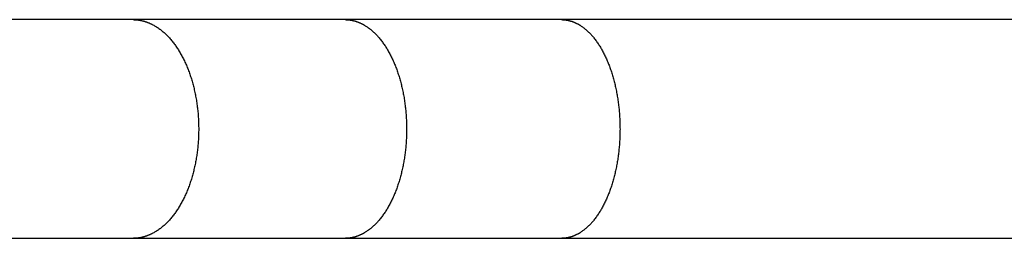
# Model space of a CAD drawing. Units: inches. Extents: x -6700 to 3101, y -4415 to 2235.
# Drawn here: x 654 to 825, y -924 to -886 of the extents above; entities that cross this region are included whole.
import ezdxf

# ---------------------------------------------------------------- set-up
doc = ezdxf.new("R2010")
doc.units = ezdxf.units.IN
doc.layers.add('Elverdal_Jungle', color=7, linetype='Continuous', true_color=0xaecf92)

msp = doc.modelspace()

# ---------------------------------------------------------------- linework, layer by layer
at = {"layer": 'Elverdal_Jungle'}
for points in [[(674.02, -885.95), (662.26, -885.95), (650.51, -885.95), (638.75, -885.95)], [(710.7, -885.95), (698.47, -885.95), (686.24, -885.95), (674.02, -885.95)], [(674.02, -885.95), (674.06, -885.95), (674.11, -885.95), (674.16, -885.95)], [(674.16, -885.95), (674.21, -885.96), (674.25, -885.96), (674.3, -885.96)], [(674.3, -885.96), (674.35, -885.96), (674.4, -885.96), (674.44, -885.97)], [(674.44, -885.97), (674.49, -885.97), (674.54, -885.97), (674.59, -885.98)], [(674.59, -885.98), (674.63, -885.98), (674.68, -885.99), (674.73, -885.99)], [(674.73, -885.99), (674.77, -886), (674.82, -886), (674.87, -886.01)], [(674.87, -886.01), (674.92, -886.01), (674.96, -886.02), (675.01, -886.02)], [(675.01, -886.02), (675.06, -886.03), (675.1, -886.04), (675.15, -886.05)], [(675.15, -886.05), (675.2, -886.06), (675.24, -886.06), (675.29, -886.07)], [(675.29, -886.07), (675.34, -886.08), (675.38, -886.09), (675.43, -886.1)], [(675.43, -886.1), (675.48, -886.11), (675.52, -886.12), (675.57, -886.13)], [(675.57, -886.13), (675.62, -886.14), (675.66, -886.15), (675.71, -886.16)], [(675.71, -886.16), (675.75, -886.18), (675.8, -886.19), (675.85, -886.2)], [(675.85, -886.2), (675.89, -886.21), (675.94, -886.23), (675.98, -886.24)], [(675.98, -886.24), (676.03, -886.25), (676.07, -886.27), (676.12, -886.28)], [(676.12, -886.28), (676.16, -886.3), (676.21, -886.31), (676.25, -886.32)], [(676.25, -886.32), (676.3, -886.34), (676.35, -886.36), (676.39, -886.37)], [(676.39, -886.37), (676.44, -886.39), (676.49, -886.41), (676.53, -886.42)], [(676.53, -886.42), (676.58, -886.44), (676.62, -886.46), (676.67, -886.48)], [(676.67, -886.48), (676.71, -886.5), (676.76, -886.51), (676.81, -886.53)], [(676.81, -886.53), (676.85, -886.55), (676.89, -886.57), (676.94, -886.59)], [(676.94, -886.59), (676.98, -886.61), (677.03, -886.63), (677.07, -886.65)], [(677.07, -886.65), (677.12, -886.67), (677.16, -886.69), (677.21, -886.72)], [(677.21, -886.72), (677.25, -886.74), (677.29, -886.76), (677.34, -886.78)], [(677.34, -886.78), (677.42, -886.83), (677.51, -886.87), (677.6, -886.92)], [(677.6, -886.92), (677.68, -886.97), (677.77, -887.02), (677.85, -887.07)], [(677.85, -887.07), (677.94, -887.12), (678.02, -887.17), (678.1, -887.22)], [(748.12, -885.95), (735.65, -885.95), (723.17, -885.95), (710.7, -885.95)], [(710.7, -885.95), (710.74, -885.95), (710.79, -885.95), (710.83, -885.95)], [(710.83, -885.95), (710.88, -885.96), (710.92, -885.96), (710.97, -885.96)], [(710.97, -885.96), (711.01, -885.96), (711.05, -885.96), (711.1, -885.97)], [(711.1, -885.97), (711.14, -885.97), (711.19, -885.97), (711.23, -885.98)], [(711.23, -885.98), (711.28, -885.98), (711.32, -885.99), (711.37, -885.99)], [(711.37, -885.99), (711.41, -886), (711.45, -886), (711.5, -886.01)], [(711.5, -886.01), (711.54, -886.01), (711.59, -886.02), (711.63, -886.03)], [(711.63, -886.03), (711.67, -886.03), (711.72, -886.04), (711.76, -886.05)], [(711.76, -886.05), (711.81, -886.06), (711.85, -886.06), (711.89, -886.07)], [(711.89, -886.07), (711.94, -886.08), (711.98, -886.09), (712.02, -886.1)], [(712.02, -886.1), (712.07, -886.11), (712.11, -886.12), (712.15, -886.13)], [(712.15, -886.13), (712.2, -886.14), (712.24, -886.15), (712.28, -886.16)], [(712.28, -886.16), (712.33, -886.18), (712.37, -886.19), (712.41, -886.2)], [(712.41, -886.2), (712.45, -886.21), (712.5, -886.23), (712.54, -886.24)], [(712.54, -886.24), (712.58, -886.25), (712.63, -886.27), (712.67, -886.28)], [(712.67, -886.28), (712.71, -886.3), (712.75, -886.31), (712.79, -886.32)], [(712.79, -886.32), (712.84, -886.34), (712.88, -886.36), (712.92, -886.37)], [(712.92, -886.37), (712.97, -886.39), (713.01, -886.41), (713.05, -886.42)], [(713.05, -886.42), (713.1, -886.44), (713.14, -886.46), (713.18, -886.48)], [(713.18, -886.48), (713.23, -886.5), (713.27, -886.52), (713.31, -886.53)], [(713.31, -886.53), (713.35, -886.55), (713.4, -886.57), (713.44, -886.59)], [(713.44, -886.59), (713.48, -886.61), (713.52, -886.63), (713.56, -886.65)], [(713.56, -886.65), (713.61, -886.68), (713.65, -886.7), (713.69, -886.72)], [(713.69, -886.72), (713.73, -886.74), (713.77, -886.76), (713.81, -886.78)], [(713.81, -886.78), (713.85, -886.81), (713.89, -886.83), (713.93, -886.85)], [(713.93, -886.85), (713.97, -886.88), (714.01, -886.9), (714.05, -886.92)], [(714.05, -886.92), (714.13, -886.97), (714.21, -887.02), (714.29, -887.07)], [(714.29, -887.07), (714.37, -887.12), (714.45, -887.17), (714.52, -887.22)], [(1087.08, -885.95), (974.09, -885.95), (861.11, -885.95), (748.12, -885.95)], [(748.12, -885.95), (748.16, -885.95), (748.21, -885.95), (748.25, -885.95)], [(748.25, -885.95), (748.29, -885.96), (748.33, -885.96), (748.37, -885.96)], [(748.37, -885.96), (748.42, -885.96), (748.46, -885.96), (748.5, -885.97)], [(748.5, -885.97), (748.54, -885.97), (748.59, -885.97), (748.63, -885.98)], [(748.63, -885.98), (748.67, -885.98), (748.71, -885.99), (748.76, -885.99)], [(748.76, -885.99), (748.8, -886), (748.84, -886), (748.88, -886.01)], [(748.88, -886.01), (748.92, -886.01), (748.97, -886.02), (749.01, -886.03)], [(749.01, -886.03), (749.05, -886.03), (749.09, -886.04), (749.13, -886.05)], [(749.13, -886.05), (749.18, -886.06), (749.22, -886.07), (749.26, -886.07)], [(749.26, -886.07), (749.3, -886.08), (749.34, -886.09), (749.38, -886.1)], [(749.38, -886.1), (749.42, -886.11), (749.47, -886.12), (749.51, -886.13)], [(749.51, -886.13), (749.55, -886.14), (749.59, -886.15), (749.63, -886.17)], [(749.63, -886.17), (749.67, -886.18), (749.71, -886.19), (749.75, -886.2)], [(749.75, -886.2), (749.79, -886.21), (749.83, -886.23), (749.87, -886.24)], [(749.87, -886.24), (749.91, -886.25), (749.95, -886.27), (749.99, -886.28)], [(749.99, -886.28), (750.03, -886.3), (750.07, -886.31), (750.11, -886.32)], [(750.11, -886.32), (750.16, -886.34), (750.2, -886.36), (750.24, -886.37)], [(750.24, -886.37), (750.28, -886.39), (750.32, -886.41), (750.36, -886.42)], [(750.36, -886.42), (750.4, -886.44), (750.45, -886.46), (750.49, -886.48)], [(750.49, -886.48), (750.53, -886.5), (750.57, -886.52), (750.61, -886.54)], [(750.61, -886.54), (750.65, -886.55), (750.69, -886.57), (750.73, -886.59)], [(750.73, -886.59), (750.77, -886.61), (750.81, -886.64), (750.85, -886.66)], [(750.85, -886.66), (750.89, -886.68), (750.93, -886.7), (750.97, -886.72)], [(750.97, -886.72), (751.01, -886.74), (751.05, -886.76), (751.09, -886.79)], [(751.09, -886.79), (751.12, -886.81), (751.16, -886.83), (751.2, -886.85)], [(751.2, -886.85), (751.24, -886.88), (751.28, -886.9), (751.32, -886.92)], [(751.32, -886.92), (751.39, -886.97), (751.47, -887.02), (751.54, -887.07)], [(751.54, -887.07), (751.62, -887.12), (751.69, -887.17), (751.76, -887.22)], [(678.1, -887.22), (678.18, -887.28), (678.27, -887.33), (678.35, -887.39)], [(678.35, -887.39), (678.44, -887.45), (678.53, -887.51), (678.62, -887.58)], [(678.62, -887.58), (678.7, -887.64), (678.79, -887.71), (678.87, -887.77)], [(678.87, -887.77), (678.96, -887.84), (679.04, -887.91), (679.13, -887.98)], [(679.13, -887.98), (679.21, -888.05), (679.29, -888.12), (679.37, -888.2)], [(679.37, -888.2), (679.46, -888.27), (679.54, -888.34), (679.62, -888.42)], [(679.62, -888.42), (679.69, -888.49), (679.77, -888.57), (679.85, -888.64)], [(679.85, -888.64), (679.93, -888.72), (680, -888.8), (680.08, -888.88)], [(714.52, -887.22), (714.6, -887.28), (714.68, -887.33), (714.75, -887.39)], [(714.75, -887.39), (714.84, -887.45), (714.92, -887.51), (715, -887.58)], [(715, -887.58), (715.09, -887.64), (715.17, -887.71), (715.25, -887.78)], [(715.25, -887.78), (715.33, -887.85), (715.41, -887.92), (715.49, -887.98)], [(715.49, -887.98), (715.56, -888.06), (715.64, -888.13), (715.72, -888.2)], [(715.72, -888.2), (715.79, -888.27), (715.87, -888.35), (715.94, -888.42)], [(715.94, -888.42), (716.02, -888.5), (716.09, -888.57), (716.16, -888.65)], [(716.16, -888.65), (716.23, -888.73), (716.3, -888.8), (716.37, -888.88)], [(751.76, -887.22), (751.84, -887.28), (751.91, -887.33), (751.98, -887.39)], [(751.98, -887.39), (752.06, -887.45), (752.14, -887.51), (752.22, -887.58)], [(752.22, -887.58), (752.3, -887.65), (752.38, -887.71), (752.45, -887.78)], [(752.45, -887.78), (752.53, -887.85), (752.6, -887.92), (752.68, -887.99)], [(752.68, -887.99), (752.75, -888.06), (752.83, -888.13), (752.9, -888.2)], [(752.9, -888.2), (752.97, -888.28), (753.04, -888.35), (753.11, -888.42)], [(753.11, -888.42), (753.18, -888.5), (753.25, -888.57), (753.32, -888.65)], [(753.32, -888.65), (753.39, -888.73), (753.46, -888.8), (753.52, -888.88)], [(680.08, -888.88), (680.15, -888.96), (680.23, -889.04), (680.3, -889.12)], [(680.3, -889.12), (680.38, -889.21), (680.46, -889.3), (680.54, -889.4)], [(680.54, -889.4), (680.62, -889.49), (680.7, -889.59), (680.78, -889.68)], [(680.78, -889.68), (680.86, -889.78), (680.93, -889.87), (681.01, -889.97)], [(681.01, -889.97), (681.08, -890.07), (681.15, -890.17), (681.23, -890.27)], [(681.23, -890.27), (681.3, -890.37), (681.37, -890.47), (681.44, -890.57)], [(716.37, -888.88), (716.44, -888.96), (716.51, -889.04), (716.58, -889.12)], [(716.58, -889.12), (716.66, -889.21), (716.73, -889.31), (716.81, -889.4)], [(716.81, -889.4), (716.88, -889.49), (716.96, -889.59), (717.03, -889.68)], [(717.03, -889.68), (717.1, -889.78), (717.17, -889.88), (717.24, -889.98)], [(717.24, -889.98), (717.31, -890.07), (717.38, -890.17), (717.45, -890.27)], [(717.45, -890.27), (717.52, -890.37), (717.59, -890.47), (717.65, -890.57)], [(753.52, -888.88), (753.59, -888.96), (753.65, -889.04), (753.72, -889.12)], [(753.72, -889.12), (753.79, -889.21), (753.86, -889.31), (753.94, -889.4)], [(753.94, -889.4), (754.01, -889.5), (754.08, -889.59), (754.15, -889.69)], [(754.15, -889.69), (754.22, -889.78), (754.28, -889.88), (754.35, -889.98)], [(754.35, -889.98), (754.42, -890.08), (754.48, -890.17), (754.55, -890.27)], [(754.55, -890.27), (754.61, -890.37), (754.68, -890.47), (754.74, -890.57)], [(681.44, -890.57), (681.51, -890.67), (681.58, -890.77), (681.65, -890.87)], [(681.65, -890.87), (681.72, -890.98), (681.78, -891.08), (681.85, -891.18)], [(681.85, -891.18), (681.91, -891.29), (681.98, -891.39), (682.04, -891.5)], [(682.04, -891.5), (682.11, -891.62), (682.18, -891.73), (682.25, -891.85)], [(682.25, -891.85), (682.31, -891.97), (682.38, -892.08), (682.44, -892.2)], [(682.44, -892.2), (682.51, -892.32), (682.57, -892.44), (682.63, -892.56)], [(717.65, -890.57), (717.72, -890.67), (717.78, -890.77), (717.85, -890.88)], [(717.85, -890.88), (717.91, -890.98), (717.97, -891.08), (718.03, -891.19)], [(718.03, -891.19), (718.09, -891.29), (718.15, -891.39), (718.21, -891.5)], [(718.21, -891.5), (718.28, -891.62), (718.34, -891.73), (718.4, -891.85)], [(718.4, -891.85), (718.46, -891.97), (718.53, -892.09), (718.59, -892.21)], [(718.59, -892.21), (718.65, -892.32), (718.71, -892.44), (718.76, -892.56)], [(754.74, -890.57), (754.8, -890.68), (754.86, -890.78), (754.92, -890.88)], [(754.92, -890.88), (754.98, -890.98), (755.04, -891.08), (755.1, -891.19)], [(755.1, -891.19), (755.16, -891.29), (755.21, -891.4), (755.27, -891.5)], [(755.27, -891.5), (755.33, -891.62), (755.39, -891.73), (755.45, -891.85)], [(755.45, -891.85), (755.51, -891.97), (755.57, -892.09), (755.63, -892.21)], [(755.63, -892.21), (755.69, -892.33), (755.74, -892.45), (755.8, -892.57)], [(682.63, -892.56), (682.69, -892.68), (682.75, -892.8), (682.81, -892.92)], [(682.81, -892.92), (682.87, -893.05), (682.93, -893.17), (682.99, -893.29)], [(682.99, -893.29), (683.04, -893.41), (683.1, -893.53), (683.16, -893.66)], [(683.16, -893.66), (683.21, -893.78), (683.26, -893.91), (683.32, -894.03)], [(718.76, -892.56), (718.82, -892.68), (718.88, -892.81), (718.93, -892.93)], [(718.93, -892.93), (718.99, -893.05), (719.04, -893.17), (719.1, -893.29)], [(719.1, -893.29), (719.15, -893.41), (719.2, -893.54), (719.25, -893.66)], [(719.25, -893.66), (719.35, -893.91), (719.45, -894.16), (719.55, -894.41)], [(755.8, -892.57), (755.85, -892.69), (755.91, -892.81), (755.96, -892.93)], [(755.96, -892.93), (756.01, -893.05), (756.06, -893.17), (756.11, -893.29)], [(756.11, -893.29), (756.16, -893.42), (756.21, -893.54), (756.26, -893.66)], [(756.26, -893.66), (756.36, -893.91), (756.45, -894.16), (756.54, -894.41)], [(683.32, -894.03), (683.37, -894.16), (683.42, -894.28), (683.47, -894.41)], [(683.47, -894.41), (683.52, -894.54), (683.57, -894.67), (683.62, -894.8)], [(683.62, -894.8), (683.67, -894.94), (683.72, -895.07), (683.77, -895.21)], [(683.77, -895.21), (683.86, -895.48), (683.95, -895.75), (684.04, -896.02)], [(719.55, -894.41), (719.64, -894.67), (719.73, -894.94), (719.83, -895.21)], [(719.83, -895.21), (719.91, -895.48), (720, -895.75), (720.08, -896.02)], [(756.54, -894.41), (756.63, -894.67), (756.72, -894.94), (756.81, -895.21)], [(756.81, -895.21), (756.89, -895.48), (756.97, -895.75), (757.05, -896.02)], [(684.04, -896.02), (684.13, -896.29), (684.21, -896.56), (684.29, -896.84)], [(684.29, -896.84), (684.36, -897.11), (684.43, -897.39), (684.51, -897.66)], [(720.08, -896.02), (720.16, -896.29), (720.24, -896.56), (720.31, -896.84)], [(720.31, -896.84), (720.38, -897.11), (720.45, -897.39), (720.52, -897.66)], [(757.05, -896.02), (757.13, -896.29), (757.2, -896.57), (757.27, -896.84)], [(757.27, -896.84), (757.34, -897.11), (757.4, -897.39), (757.47, -897.66)], [(684.51, -897.66), (684.58, -897.96), (684.64, -898.26), (684.71, -898.55)], [(684.71, -898.55), (684.77, -898.85), (684.83, -899.15), (684.89, -899.45)], [(720.52, -897.66), (720.58, -897.96), (720.65, -898.26), (720.71, -898.55)], [(720.71, -898.55), (720.77, -898.85), (720.82, -899.15), (720.88, -899.45)], [(757.47, -897.66), (757.53, -897.96), (757.59, -898.26), (757.65, -898.55)], [(757.65, -898.55), (757.7, -898.85), (757.75, -899.15), (757.81, -899.45)], [(684.89, -899.45), (684.94, -899.75), (684.99, -900.05), (685.04, -900.35)], [(685.04, -900.35), (685.08, -900.65), (685.12, -900.95), (685.16, -901.25)], [(720.88, -899.45), (720.92, -899.75), (720.97, -900.05), (721.01, -900.35)], [(721.01, -900.35), (721.05, -900.65), (721.09, -900.95), (721.13, -901.25)], [(757.81, -899.45), (757.85, -899.75), (757.89, -900.05), (757.94, -900.35)], [(757.94, -900.35), (757.97, -900.65), (758.01, -900.95), (758.04, -901.25)], [(685.16, -901.25), (685.19, -901.55), (685.22, -901.85), (685.25, -902.16)], [(685.25, -902.16), (685.27, -902.46), (685.29, -902.76), (685.31, -903.07)], [(721.13, -901.25), (721.15, -901.56), (721.18, -901.86), (721.21, -902.16)], [(721.21, -902.16), (721.23, -902.46), (721.25, -902.77), (721.27, -903.07)], [(758.04, -901.25), (758.07, -901.56), (758.1, -901.86), (758.13, -902.16)], [(758.13, -902.16), (758.15, -902.46), (758.16, -902.77), (758.18, -903.07)], [(685.31, -903.07), (685.33, -903.37), (685.34, -903.67), (685.35, -903.98)], [(685.35, -903.98), (685.36, -904.28), (685.36, -904.59), (685.37, -904.89)], [(721.27, -903.07), (721.29, -903.37), (721.3, -903.68), (721.31, -903.98)], [(721.31, -903.98), (721.31, -904.28), (721.32, -904.59), (721.32, -904.89)], [(758.18, -903.07), (758.2, -903.37), (758.21, -903.68), (758.22, -903.98)], [(758.22, -903.98), (758.22, -904.28), (758.23, -904.59), (758.23, -904.89)], [(685.35, -905.82), (685.34, -906.14), (685.32, -906.45), (685.31, -906.76)], [(685.37, -904.89), (685.36, -905.2), (685.36, -905.51), (685.35, -905.82)], [(721.31, -905.82), (721.3, -906.14), (721.28, -906.45), (721.27, -906.76)], [(721.32, -904.89), (721.32, -905.2), (721.31, -905.51), (721.31, -905.82)], [(758.22, -905.82), (758.21, -906.14), (758.19, -906.45), (758.18, -906.76)], [(758.23, -904.89), (758.23, -905.2), (758.22, -905.51), (758.22, -905.82)], [(685.31, -906.76), (685.29, -907.07), (685.27, -907.38), (685.24, -907.69)], [(721.27, -906.76), (721.25, -907.07), (721.23, -907.38), (721.21, -907.69)], [(758.18, -906.76), (758.16, -907.07), (758.14, -907.38), (758.12, -907.69)], [(685.14, -908.62), (685.1, -908.92), (685.06, -909.21), (685.02, -909.5)], [(685.24, -907.69), (685.21, -908), (685.18, -908.31), (685.14, -908.62)], [(721.11, -908.62), (721.08, -908.91), (721.04, -909.21), (721, -909.5)], [(721.21, -907.69), (721.18, -908), (721.15, -908.31), (721.11, -908.62)], [(758.03, -908.62), (758, -908.91), (757.96, -909.21), (757.93, -909.5)], [(758.12, -907.69), (758.09, -908), (758.06, -908.31), (758.03, -908.62)], [(684.88, -910.38), (684.82, -910.67), (684.76, -910.96), (684.71, -911.25)], [(685.02, -909.5), (684.98, -909.79), (684.93, -910.09), (684.88, -910.38)], [(720.87, -910.38), (720.81, -910.67), (720.76, -910.96), (720.71, -911.25)], [(721, -909.5), (720.96, -909.79), (720.91, -910.08), (720.87, -910.38)], [(757.8, -910.38), (757.75, -910.67), (757.7, -910.96), (757.65, -911.25)], [(757.93, -909.5), (757.88, -909.79), (757.84, -910.08), (757.8, -910.38)], [(684.51, -912.12), (684.43, -912.39), (684.36, -912.67), (684.29, -912.94)], [(684.71, -911.25), (684.64, -911.54), (684.57, -911.83), (684.51, -912.12)], [(720.52, -912.12), (720.45, -912.39), (720.38, -912.67), (720.31, -912.94)], [(720.71, -911.25), (720.64, -911.54), (720.58, -911.83), (720.52, -912.12)], [(757.47, -912.12), (757.4, -912.39), (757.34, -912.66), (757.27, -912.94)], [(757.65, -911.25), (757.59, -911.54), (757.53, -911.83), (757.47, -912.12)], [(684.04, -913.76), (683.95, -914.03), (683.86, -914.3), (683.77, -914.57)], [(684.29, -912.94), (684.21, -913.21), (684.13, -913.49), (684.04, -913.76)], [(720.08, -913.76), (720, -914.03), (719.91, -914.3), (719.83, -914.57)], [(720.31, -912.94), (720.24, -913.21), (720.16, -913.49), (720.08, -913.76)], [(757.05, -913.76), (756.97, -914.03), (756.89, -914.3), (756.81, -914.57)], [(757.27, -912.94), (757.2, -913.21), (757.13, -913.49), (757.05, -913.76)], [(683.31, -915.75), (683.26, -915.87), (683.21, -916), (683.15, -916.12)], [(683.47, -915.37), (683.42, -915.5), (683.37, -915.62), (683.31, -915.75)], [(683.62, -914.97), (683.57, -915.11), (683.52, -915.24), (683.47, -915.37)], [(683.77, -914.57), (683.72, -914.71), (683.67, -914.84), (683.62, -914.97)], [(719.55, -915.37), (719.45, -915.62), (719.35, -915.87), (719.25, -916.12)], [(719.83, -914.57), (719.73, -914.84), (719.64, -915.11), (719.55, -915.37)], [(756.54, -915.37), (756.45, -915.62), (756.35, -915.87), (756.26, -916.12)], [(756.81, -914.57), (756.72, -914.84), (756.63, -915.1), (756.54, -915.37)], [(682.44, -917.57), (682.38, -917.69), (682.31, -917.81), (682.25, -917.93)], [(682.63, -917.22), (682.57, -917.34), (682.51, -917.46), (682.44, -917.57)], [(682.81, -916.85), (682.75, -916.98), (682.69, -917.1), (682.63, -917.22)], [(682.99, -916.49), (682.93, -916.61), (682.87, -916.73), (682.81, -916.85)], [(683.15, -916.12), (683.1, -916.24), (683.04, -916.37), (682.99, -916.49)], [(718.59, -917.57), (718.53, -917.69), (718.46, -917.81), (718.4, -917.93)], [(718.76, -917.21), (718.71, -917.33), (718.65, -917.45), (718.59, -917.57)], [(718.93, -916.85), (718.88, -916.97), (718.82, -917.09), (718.76, -917.21)], [(719.1, -916.49), (719.04, -916.61), (718.99, -916.73), (718.93, -916.85)], [(719.25, -916.12), (719.2, -916.24), (719.15, -916.36), (719.1, -916.49)], [(755.63, -917.57), (755.57, -917.69), (755.51, -917.81), (755.45, -917.93)], [(755.8, -917.21), (755.74, -917.33), (755.69, -917.45), (755.63, -917.57)], [(755.96, -916.85), (755.91, -916.97), (755.85, -917.09), (755.8, -917.21)], [(756.11, -916.48), (756.06, -916.61), (756.01, -916.73), (755.96, -916.85)], [(756.26, -916.12), (756.21, -916.24), (756.16, -916.36), (756.11, -916.48)], [(681.44, -919.21), (681.37, -919.31), (681.3, -919.41), (681.23, -919.51)], [(681.65, -918.9), (681.58, -919.01), (681.51, -919.11), (681.44, -919.21)], [(681.85, -918.59), (681.78, -918.7), (681.72, -918.8), (681.65, -918.9)], [(682.04, -918.28), (681.98, -918.38), (681.91, -918.49), (681.85, -918.59)], [(682.25, -917.93), (682.18, -918.05), (682.11, -918.16), (682.04, -918.28)], [(717.65, -919.21), (717.59, -919.31), (717.52, -919.41), (717.45, -919.51)], [(717.85, -918.9), (717.78, -919), (717.72, -919.1), (717.65, -919.21)], [(718.03, -918.59), (717.97, -918.69), (717.91, -918.8), (717.85, -918.9)], [(718.21, -918.28), (718.15, -918.38), (718.09, -918.49), (718.03, -918.59)], [(718.4, -917.93), (718.34, -918.04), (718.28, -918.16), (718.21, -918.28)], [(754.74, -919.2), (754.68, -919.3), (754.61, -919.4), (754.55, -919.5)], [(754.92, -918.9), (754.86, -919), (754.8, -919.1), (754.74, -919.2)], [(755.1, -918.59), (755.04, -918.69), (754.98, -918.8), (754.92, -918.9)], [(755.27, -918.28), (755.21, -918.38), (755.16, -918.49), (755.1, -918.59)], [(755.45, -917.93), (755.39, -918.04), (755.33, -918.16), (755.27, -918.28)], [(679.85, -921.13), (679.77, -921.21), (679.69, -921.28), (679.62, -921.36)], [(680.08, -920.9), (680, -920.98), (679.93, -921.05), (679.85, -921.13)], [(680.3, -920.66), (680.23, -920.74), (680.15, -920.82), (680.08, -920.9)], [(680.54, -920.38), (680.46, -920.47), (680.38, -920.57), (680.3, -920.66)], [(680.78, -920.1), (680.7, -920.19), (680.62, -920.29), (680.54, -920.38)], [(681.01, -919.81), (680.93, -919.9), (680.86, -920), (680.78, -920.1)], [(681.23, -919.51), (681.15, -919.61), (681.08, -919.71), (681.01, -919.81)], [(716.16, -921.13), (716.09, -921.21), (716.02, -921.28), (715.94, -921.36)], [(716.37, -920.9), (716.3, -920.97), (716.23, -921.05), (716.16, -921.13)], [(716.58, -920.66), (716.51, -920.74), (716.44, -920.82), (716.37, -920.9)], [(716.81, -920.38), (716.73, -920.47), (716.66, -920.56), (716.58, -920.66)], [(717.03, -920.09), (716.96, -920.19), (716.88, -920.28), (716.81, -920.38)], [(717.24, -919.8), (717.17, -919.9), (717.1, -920), (717.03, -920.09)], [(717.45, -919.51), (717.38, -919.61), (717.31, -919.7), (717.24, -919.8)], [(753.32, -921.13), (753.25, -921.2), (753.18, -921.28), (753.11, -921.36)], [(753.52, -920.9), (753.46, -920.97), (753.39, -921.05), (753.32, -921.13)], [(753.72, -920.66), (753.65, -920.74), (753.59, -920.82), (753.52, -920.9)], [(753.94, -920.38), (753.86, -920.47), (753.79, -920.56), (753.72, -920.66)], [(754.15, -920.09), (754.08, -920.19), (754.01, -920.28), (753.94, -920.38)], [(754.35, -919.8), (754.28, -919.9), (754.22, -919.99), (754.15, -920.09)], [(754.55, -919.5), (754.48, -919.6), (754.42, -919.7), (754.35, -919.8)], [(677.6, -922.86), (677.51, -922.9), (677.42, -922.95), (677.34, -923)], [(677.85, -922.71), (677.77, -922.76), (677.68, -922.81), (677.6, -922.86)], [(678.1, -922.56), (678.02, -922.61), (677.94, -922.66), (677.85, -922.71)], [(678.35, -922.39), (678.27, -922.45), (678.18, -922.5), (678.1, -922.56)], [(678.62, -922.2), (678.53, -922.26), (678.44, -922.33), (678.35, -922.39)], [(678.87, -922), (678.79, -922.07), (678.7, -922.14), (678.62, -922.2)], [(679.13, -921.8), (679.04, -921.87), (678.96, -921.93), (678.87, -922)], [(679.37, -921.58), (679.29, -921.65), (679.21, -921.73), (679.13, -921.8)], [(679.62, -921.36), (679.54, -921.43), (679.46, -921.51), (679.37, -921.58)], [(714.05, -922.86), (714.01, -922.88), (713.97, -922.9), (713.93, -922.93)], [(714.29, -922.71), (714.21, -922.76), (714.13, -922.81), (714.05, -922.86)], [(714.52, -922.55), (714.45, -922.61), (714.37, -922.66), (714.29, -922.71)], [(714.75, -922.39), (714.68, -922.45), (714.6, -922.5), (714.52, -922.55)], [(715, -922.2), (714.92, -922.26), (714.84, -922.33), (714.75, -922.39)], [(715.25, -922), (715.17, -922.07), (715.09, -922.13), (715, -922.2)], [(715.49, -921.79), (715.41, -921.86), (715.33, -921.93), (715.25, -922)], [(715.72, -921.58), (715.64, -921.65), (715.56, -921.72), (715.49, -921.79)], [(715.94, -921.36), (715.87, -921.43), (715.79, -921.5), (715.72, -921.58)], [(751.32, -922.85), (751.28, -922.88), (751.24, -922.9), (751.2, -922.92)], [(751.54, -922.71), (751.47, -922.76), (751.39, -922.81), (751.32, -922.85)], [(751.76, -922.55), (751.69, -922.6), (751.62, -922.66), (751.54, -922.71)], [(751.98, -922.39), (751.91, -922.45), (751.84, -922.5), (751.76, -922.55)], [(752.22, -922.2), (752.14, -922.26), (752.06, -922.33), (751.98, -922.39)], [(752.45, -922), (752.38, -922.07), (752.3, -922.13), (752.22, -922.2)], [(752.68, -921.79), (752.6, -921.86), (752.53, -921.93), (752.45, -922)], [(752.9, -921.58), (752.83, -921.65), (752.75, -921.72), (752.68, -921.79)], [(753.11, -921.36), (753.04, -921.43), (752.97, -921.5), (752.9, -921.58)], [(674.02, -923.83), (662.26, -923.83), (650.51, -923.83), (638.75, -923.83)], [(674.16, -923.82), (674.11, -923.82), (674.06, -923.82), (674.02, -923.83)], [(710.7, -923.83), (698.47, -923.83), (686.24, -923.83), (674.02, -923.83)], [(674.3, -923.82), (674.25, -923.82), (674.21, -923.82), (674.16, -923.82)], [(674.44, -923.81), (674.4, -923.81), (674.35, -923.82), (674.3, -923.82)], [(674.59, -923.8), (674.54, -923.8), (674.49, -923.81), (674.44, -923.81)], [(674.73, -923.79), (674.68, -923.79), (674.63, -923.8), (674.59, -923.8)], [(674.87, -923.77), (674.82, -923.78), (674.77, -923.78), (674.73, -923.79)], [(675.01, -923.75), (674.96, -923.76), (674.92, -923.76), (674.87, -923.77)], [(675.15, -923.73), (675.1, -923.74), (675.06, -923.74), (675.01, -923.75)], [(675.29, -923.71), (675.24, -923.71), (675.2, -923.72), (675.15, -923.73)], [(675.43, -923.68), (675.38, -923.69), (675.34, -923.7), (675.29, -923.71)], [(675.57, -923.65), (675.52, -923.66), (675.48, -923.67), (675.43, -923.68)], [(675.71, -923.61), (675.66, -923.62), (675.62, -923.64), (675.57, -923.65)], [(675.85, -923.58), (675.8, -923.59), (675.75, -923.6), (675.71, -923.61)], [(675.98, -923.54), (675.94, -923.55), (675.89, -923.56), (675.85, -923.58)], [(676.12, -923.5), (676.07, -923.51), (676.03, -923.53), (675.98, -923.54)], [(676.25, -923.45), (676.21, -923.47), (676.16, -923.48), (676.12, -923.5)], [(676.39, -923.4), (676.35, -923.42), (676.3, -923.44), (676.25, -923.45)], [(676.53, -923.35), (676.49, -923.37), (676.44, -923.39), (676.39, -923.4)], [(676.67, -923.3), (676.62, -923.32), (676.58, -923.34), (676.53, -923.35)], [(676.81, -923.24), (676.76, -923.26), (676.71, -923.28), (676.67, -923.3)], [(676.94, -923.19), (676.89, -923.21), (676.85, -923.23), (676.81, -923.24)], [(677.07, -923.13), (677.03, -923.15), (676.98, -923.17), (676.94, -923.19)], [(677.21, -923.06), (677.16, -923.08), (677.12, -923.1), (677.07, -923.13)], [(677.34, -923), (677.29, -923.02), (677.25, -923.04), (677.21, -923.06)], [(710.83, -923.82), (710.79, -923.82), (710.74, -923.82), (710.7, -923.83)], [(748.12, -923.83), (735.65, -923.83), (723.17, -923.83), (710.7, -923.83)], [(710.97, -923.82), (710.92, -923.82), (710.88, -923.82), (710.83, -923.82)], [(711.1, -923.81), (711.05, -923.81), (711.01, -923.82), (710.97, -923.82)], [(711.23, -923.8), (711.19, -923.8), (711.14, -923.81), (711.1, -923.81)], [(711.37, -923.79), (711.32, -923.79), (711.28, -923.8), (711.23, -923.8)], [(711.5, -923.77), (711.45, -923.78), (711.41, -923.78), (711.37, -923.79)], [(711.63, -923.75), (711.59, -923.76), (711.54, -923.76), (711.5, -923.77)], [(711.76, -923.73), (711.72, -923.74), (711.67, -923.74), (711.63, -923.75)], [(711.89, -923.7), (711.85, -923.71), (711.81, -923.72), (711.76, -923.73)], [(712.02, -923.68), (711.98, -923.69), (711.94, -923.7), (711.89, -923.7)], [(712.15, -923.65), (712.11, -923.66), (712.07, -923.67), (712.02, -923.68)], [(712.28, -923.61), (712.24, -923.62), (712.2, -923.64), (712.15, -923.65)], [(712.41, -923.58), (712.37, -923.59), (712.33, -923.6), (712.28, -923.61)], [(712.54, -923.54), (712.5, -923.55), (712.45, -923.56), (712.41, -923.58)], [(712.67, -923.5), (712.63, -923.51), (712.58, -923.52), (712.54, -923.54)], [(712.79, -923.45), (712.75, -923.47), (712.71, -923.48), (712.67, -923.5)], [(712.92, -923.4), (712.88, -923.42), (712.84, -923.44), (712.79, -923.45)], [(713.05, -923.35), (713.01, -923.37), (712.97, -923.39), (712.92, -923.4)], [(713.18, -923.3), (713.14, -923.32), (713.1, -923.34), (713.05, -923.35)], [(713.31, -923.24), (713.27, -923.26), (713.23, -923.28), (713.18, -923.3)], [(713.44, -923.18), (713.4, -923.2), (713.35, -923.22), (713.31, -923.24)], [(713.56, -923.12), (713.52, -923.14), (713.48, -923.16), (713.44, -923.18)], [(713.69, -923.06), (713.65, -923.08), (713.61, -923.1), (713.56, -923.12)], [(713.81, -922.99), (713.77, -923.02), (713.73, -923.04), (713.69, -923.06)], [(713.93, -922.93), (713.89, -922.95), (713.85, -922.97), (713.81, -922.99)], [(748.25, -923.82), (748.21, -923.82), (748.16, -923.82), (748.12, -923.83)], [(1087.08, -923.83), (974.09, -923.83), (861.11, -923.83), (748.12, -923.83)], [(748.37, -923.82), (748.33, -923.82), (748.29, -923.82), (748.25, -923.82)], [(748.5, -923.81), (748.46, -923.81), (748.42, -923.82), (748.37, -923.82)], [(748.63, -923.8), (748.59, -923.8), (748.54, -923.81), (748.5, -923.81)], [(748.76, -923.79), (748.71, -923.79), (748.67, -923.8), (748.63, -923.8)], [(748.88, -923.77), (748.84, -923.78), (748.8, -923.78), (748.76, -923.79)], [(749.01, -923.75), (748.97, -923.76), (748.92, -923.76), (748.88, -923.77)], [(749.13, -923.73), (749.09, -923.74), (749.05, -923.74), (749.01, -923.75)], [(749.26, -923.7), (749.22, -923.71), (749.18, -923.72), (749.13, -923.73)], [(749.38, -923.68), (749.34, -923.69), (749.3, -923.7), (749.26, -923.7)], [(749.51, -923.65), (749.47, -923.66), (749.42, -923.67), (749.38, -923.68)], [(749.63, -923.61), (749.59, -923.62), (749.55, -923.63), (749.51, -923.65)], [(749.75, -923.58), (749.71, -923.59), (749.67, -923.6), (749.63, -923.61)], [(749.87, -923.54), (749.83, -923.55), (749.79, -923.56), (749.75, -923.58)], [(749.99, -923.5), (749.95, -923.51), (749.91, -923.52), (749.87, -923.54)], [(750.11, -923.45), (750.07, -923.47), (750.03, -923.48), (749.99, -923.5)], [(750.24, -923.4), (750.2, -923.42), (750.16, -923.44), (750.11, -923.45)], [(750.36, -923.35), (750.32, -923.37), (750.28, -923.39), (750.24, -923.4)], [(750.49, -923.3), (750.45, -923.32), (750.4, -923.33), (750.36, -923.35)], [(750.61, -923.24), (750.57, -923.26), (750.53, -923.28), (750.49, -923.3)], [(750.73, -923.18), (750.69, -923.2), (750.65, -923.22), (750.61, -923.24)], [(750.85, -923.12), (750.81, -923.14), (750.77, -923.16), (750.73, -923.18)], [(750.97, -923.06), (750.93, -923.08), (750.89, -923.1), (750.85, -923.12)], [(751.09, -922.99), (751.05, -923.01), (751.01, -923.04), (750.97, -923.06)], [(751.2, -922.92), (751.16, -922.95), (751.12, -922.97), (751.09, -922.99)]]:
    msp.add_open_spline(points, degree=3, dxfattribs=at)

doc.saveas('drawing.dxf')
